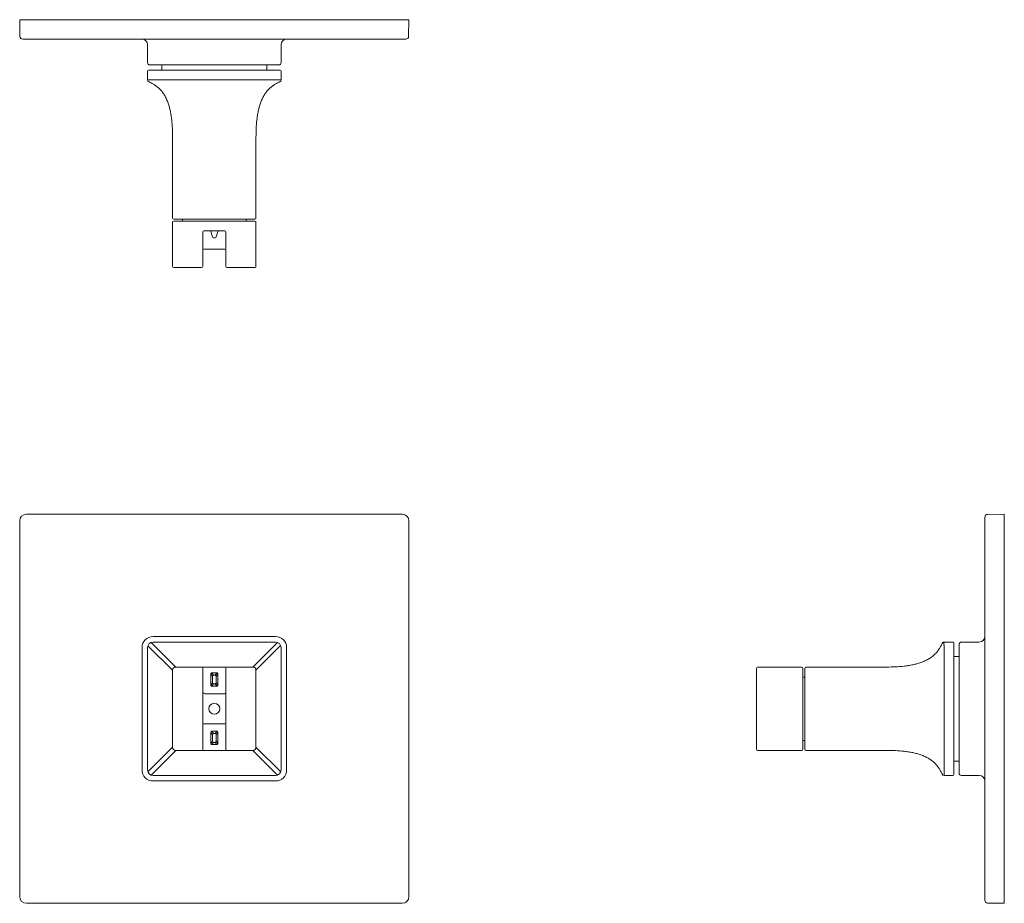
# Model space of a CAD drawing. Units: inches. Extents: x 7.9 to 25.6, y -19.6 to -3.7.
import ezdxf

# ---------------------------------------------------------------- set-up
doc = ezdxf.new("R2010")
doc.units = ezdxf.units.IN
doc.header["$MEASUREMENT"] = 0
doc.layers.add('Layer 1', color=7, linetype='Continuous', lineweight=0)

msp = doc.modelspace()

# ---------------------------------------------------------------- linework, layer by layer
at = {"layer": 'Layer 1', "color": 7, "lineweight": 5}
for p, q in [((7.873, -3.688), (7.878, -3.989)), ((7.873, -3.688), (14.892, -3.688)), ((14.892, -3.688), (14.886, -3.989)), ((14.836, -4.039), (7.929, -4.039)), ((10.179, -4.464), (10.179, -4.138)), ((12.586, -4.464), (12.586, -4.138)), ((10.179, -4.614), (10.179, -4.773)), ((10.194, -4.599), (12.571, -4.599)), ((12.545, -4.504), (10.219, -4.504)), ((10.437, -4.599), (10.437, -4.504)), ((12.327, -4.504), (12.327, -4.599)), ((12.586, -4.614), (12.586, -4.773)), ((10.179, -4.773), (10.179, -4.773)), ((10.179, -4.773), (10.18, -4.773)), ((10.179, -4.773), (12.586, -4.773)), ((10.204, -4.809), (10.206, -4.81)), ((10.206, -4.81), (10.205, -4.81)), ((10.206, -4.81), (10.209, -4.811)), ((12.559, -4.81), (12.561, -4.809)), ((12.559, -4.81), (12.559, -4.81)), ((10.63, -5.809), (10.63, -7.266)), ((12.134, -5.809), (12.134, -7.266)), ((10.63, -7.341), (10.63, -8.138)), ((10.65, -7.286), (12.114, -7.286)), ((12.114, -7.321), (10.65, -7.321)), ((10.811, -7.286), (10.811, -7.321)), ((11.954, -7.286), (11.954, -7.321)), ((12.134, -7.341), (12.134, -8.138)), ((11.174, -8.138), (11.174, -7.514)), ((11.194, -7.494), (11.57, -7.494)), ((11.349, -7.604), (11.321, -7.508)), ((11.368, -7.619), (11.397, -7.619)), ((11.443, -7.508), (11.416, -7.604)), ((11.59, -7.514), (11.59, -8.138)), ((11.194, -7.824), (11.57, -7.824)), ((11.154, -8.158), (10.65, -8.158)), ((12.114, -8.158), (11.611, -8.158)), ((14.771, -12.605), (7.994, -12.605)), ((25.627, -12.605), (25.325, -12.61)), ((25.627, -19.623), (25.627, -12.605)), ((7.873, -12.725), (7.873, -19.503)), ((14.892, -19.503), (14.892, -12.725)), ((25.276, -19.568), (25.276, -12.66)), ((12.485, -14.811), (10.28, -14.811)), ((10.28, -14.911), (12.485, -14.911)), ((24.542, -14.911), (24.541, -14.915)), ((24.542, -14.911), (24.542, -14.911)), ((24.542, -14.911), (24.542, -14.911)), ((24.7, -14.911), (24.542, -14.911)), ((24.851, -14.911), (25.176, -14.911)), ((10.079, -15.011), (10.079, -17.217)), ((10.179, -17.217), (10.179, -15.011)), ((10.185, -14.979), (10.63, -15.419)), ((10.246, -14.921), (10.687, -15.362)), ((12.519, -14.921), (12.078, -15.362)), ((12.577, -14.975), (12.134, -15.419)), ((12.586, -15.011), (12.586, -17.217)), ((12.686, -17.217), (12.686, -15.011)), ((24.504, -14.937), (24.503, -14.94)), ((24.505, -14.935), (24.504, -14.937)), ((24.504, -14.937), (24.504, -14.937)), ((24.542, -15.011), (24.542, -17.317)), ((24.715, -14.926), (24.715, -17.302)), ((24.811, -17.277), (24.811, -14.951)), ((24.715, -15.169), (24.811, -15.169)), ((10.63, -15.419), (10.63, -16.809)), ((10.687, -15.362), (12.078, -15.362)), ((11.174, -16.846), (11.174, -15.382)), ((11.59, -15.382), (11.59, -16.846)), ((12.134, -16.809), (12.134, -15.419)), ((21.156, -16.846), (21.156, -15.382)), ((21.973, -15.362), (21.176, -15.362)), ((21.993, -16.846), (21.993, -15.382)), ((22.028, -15.382), (22.028, -16.846)), ((23.505, -15.362), (22.048, -15.362)), ((11.321, -15.487), (11.321, -15.687)), ((11.349, -15.526), (11.321, -15.487)), ((11.368, -15.508), (11.34, -15.467)), ((11.425, -15.467), (11.34, -15.467)), ((11.349, -15.649), (11.349, -15.526)), ((11.368, -15.508), (11.397, -15.508)), ((11.425, -15.467), (11.397, -15.508)), ((11.443, -15.487), (11.416, -15.526)), ((11.416, -15.526), (11.416, -15.649)), ((11.443, -15.687), (11.443, -15.487)), ((21.993, -15.542), (22.028, -15.542)), ((11.321, -15.687), (11.349, -15.649)), ((11.34, -15.708), (11.368, -15.667)), ((11.34, -15.708), (11.425, -15.708)), ((11.368, -15.667), (11.397, -15.667)), ((11.397, -15.667), (11.425, -15.708)), ((11.416, -15.649), (11.443, -15.687)), ((11.214, -15.843), (11.57, -15.843)), ((11.57, -16.385), (11.194, -16.385)), ((11.321, -16.54), (11.321, -16.74)), ((11.349, -16.579), (11.321, -16.54)), ((11.368, -16.56), (11.34, -16.52)), ((11.425, -16.52), (11.34, -16.52)), ((11.349, -16.701), (11.349, -16.579)), ((11.397, -16.56), (11.368, -16.56)), ((11.425, -16.52), (11.397, -16.56)), ((11.443, -16.54), (11.416, -16.579)), ((11.416, -16.579), (11.416, -16.701)), ((11.443, -16.74), (11.443, -16.54)), ((21.993, -16.685), (22.028, -16.685)), ((10.63, -16.809), (10.185, -17.249)), ((10.687, -16.866), (10.246, -17.311)), ((10.687, -16.866), (12.078, -16.866)), ((11.321, -16.74), (11.349, -16.701)), ((11.34, -16.76), (11.368, -16.72)), ((11.34, -16.76), (11.425, -16.76)), ((11.397, -16.72), (11.368, -16.72)), ((11.397, -16.72), (11.425, -16.76)), ((11.416, -16.701), (11.443, -16.74)), ((12.519, -17.311), (12.078, -16.866)), ((12.58, -17.249), (12.134, -16.809)), ((21.973, -16.866), (21.176, -16.866)), ((23.505, -16.866), (22.048, -16.866)), ((24.715, -17.059), (24.811, -17.059)), ((12.485, -17.317), (10.28, -17.317)), ((24.504, -17.29), (24.505, -17.293)), ((24.504, -17.291), (24.504, -17.29)), ((24.7, -17.317), (24.542, -17.317)), ((24.851, -17.317), (25.176, -17.317)), ((10.28, -17.417), (12.485, -17.417)), ((7.994, -19.623), (11.322, -19.623)), ((11.443, -19.623), (14.771, -19.623)), ((25.627, -19.623), (25.325, -19.618))]:
    msp.add_line(p, q, dxfattribs=at)
msp.add_circle((11.382, -16.114), 0.0988, dxfattribs=at)
for points in [[(7.878, -3.989), (7.879, -4.017), (7.901, -4.039), (7.929, -4.039)], [(12.686, -4.039), (12.63, -4.039), (12.586, -4.083), (12.586, -4.138)], [(14.836, -4.039), (14.864, -4.039), (14.886, -4.017), (14.886, -3.989)], [(10.179, -4.464), (10.179, -4.486), (10.197, -4.504), (10.219, -4.504)], [(10.194, -4.599), (10.186, -4.599), (10.179, -4.606), (10.179, -4.614)], [(12.545, -4.504), (12.568, -4.504), (12.586, -4.486), (12.586, -4.464)], [(12.586, -4.614), (12.586, -4.606), (12.579, -4.599), (12.571, -4.599)], [(10.179, -4.773), (10.179, -4.789), (10.189, -4.803), (10.204, -4.809)], [(12.561, -4.809), (12.576, -4.803), (12.586, -4.789), (12.586, -4.773)], [(10.218, -4.816), (10.214, -4.814), (10.21, -4.812), (10.206, -4.81)], [(12.559, -4.81), (12.555, -4.812), (12.551, -4.814), (12.547, -4.816)], [(10.63, -7.266), (10.63, -7.277), (10.639, -7.286), (10.65, -7.286)], [(12.114, -7.286), (12.125, -7.286), (12.134, -7.277), (12.134, -7.266)], [(10.65, -7.321), (10.639, -7.321), (10.63, -7.33), (10.63, -7.341)], [(12.134, -7.341), (12.134, -7.33), (12.125, -7.321), (12.114, -7.321)], [(11.194, -7.494), (11.183, -7.494), (11.174, -7.503), (11.174, -7.514)], [(11.321, -7.508), (11.319, -7.499), (11.311, -7.494), (11.302, -7.494)], [(11.349, -7.604), (11.351, -7.613), (11.359, -7.619), (11.368, -7.619)], [(11.397, -7.619), (11.405, -7.619), (11.413, -7.613), (11.416, -7.604)], [(11.463, -7.494), (11.454, -7.494), (11.446, -7.499), (11.443, -7.508)], [(11.59, -7.514), (11.59, -7.503), (11.581, -7.494), (11.57, -7.494)], [(11.194, -7.824), (11.183, -7.824), (11.174, -7.833), (11.174, -7.844)], [(11.59, -7.844), (11.59, -7.833), (11.581, -7.824), (11.57, -7.824)], [(10.63, -8.138), (10.63, -8.149), (10.639, -8.158), (10.65, -8.158)], [(11.154, -8.158), (11.165, -8.158), (11.174, -8.149), (11.174, -8.138)], [(11.59, -8.138), (11.59, -8.149), (11.599, -8.158), (11.611, -8.158)], [(12.114, -8.158), (12.125, -8.158), (12.134, -8.149), (12.134, -8.138)], [(7.994, -12.605), (7.927, -12.605), (7.873, -12.658), (7.873, -12.725)], [(14.892, -12.725), (14.892, -12.658), (14.838, -12.605), (14.771, -12.605)], [(25.325, -12.61), (25.298, -12.61), (25.276, -12.633), (25.276, -12.66)], [(10.28, -14.811), (10.169, -14.811), (10.079, -14.9), (10.079, -15.011)], [(10.28, -14.911), (10.224, -14.911), (10.179, -14.955), (10.179, -15.011)], [(12.686, -15.011), (12.686, -14.9), (12.596, -14.811), (12.485, -14.811)], [(12.586, -15.011), (12.586, -14.955), (12.541, -14.911), (12.485, -14.911)], [(24.542, -14.911), (24.526, -14.911), (24.511, -14.92), (24.505, -14.935)], [(24.715, -14.926), (24.715, -14.917), (24.709, -14.911), (24.7, -14.911)], [(24.851, -14.911), (24.829, -14.911), (24.811, -14.929), (24.811, -14.951)], [(24.542, -15.011), (24.542, -15.001), (24.542, -14.992), (24.541, -14.983)], [(10.687, -15.362), (10.656, -15.362), (10.63, -15.387), (10.63, -15.419)], [(11.174, -15.382), (11.174, -15.371), (11.165, -15.362), (11.154, -15.362)], [(11.611, -15.362), (11.599, -15.362), (11.59, -15.371), (11.59, -15.382)], [(12.134, -15.419), (12.134, -15.387), (12.109, -15.362), (12.078, -15.362)], [(21.176, -15.362), (21.165, -15.362), (21.156, -15.371), (21.156, -15.382)], [(21.993, -15.382), (21.993, -15.371), (21.984, -15.362), (21.973, -15.362)], [(22.048, -15.362), (22.037, -15.362), (22.028, -15.371), (22.028, -15.382)], [(11.57, -15.843), (11.581, -15.843), (11.59, -15.834), (11.59, -15.823)], [(11.194, -16.385), (11.183, -16.385), (11.174, -16.394), (11.174, -16.405)], [(11.59, -16.405), (11.59, -16.394), (11.581, -16.385), (11.57, -16.385)], [(10.63, -16.809), (10.63, -16.84), (10.656, -16.866), (10.687, -16.866)], [(11.154, -16.866), (11.165, -16.866), (11.174, -16.857), (11.174, -16.846)], [(11.59, -16.846), (11.59, -16.857), (11.599, -16.866), (11.611, -16.866)], [(12.078, -16.866), (12.109, -16.866), (12.134, -16.84), (12.134, -16.809)], [(21.156, -16.846), (21.156, -16.857), (21.165, -16.866), (21.176, -16.866)], [(21.973, -16.866), (21.984, -16.866), (21.993, -16.857), (21.993, -16.846)], [(22.028, -16.846), (22.028, -16.857), (22.037, -16.866), (22.048, -16.866)], [(10.079, -17.217), (10.079, -17.327), (10.169, -17.417), (10.28, -17.417)], [(10.179, -17.217), (10.179, -17.272), (10.224, -17.317), (10.28, -17.317)], [(12.485, -17.417), (12.596, -17.417), (12.686, -17.327), (12.686, -17.217)], [(12.485, -17.317), (12.541, -17.317), (12.586, -17.272), (12.586, -17.217)], [(24.504, -17.29), (24.502, -17.286), (24.501, -17.282), (24.499, -17.278)], [(24.505, -17.293), (24.511, -17.307), (24.526, -17.317), (24.542, -17.317)], [(24.7, -17.317), (24.709, -17.317), (24.715, -17.31), (24.715, -17.302)], [(24.811, -17.277), (24.811, -17.299), (24.829, -17.317), (24.851, -17.317)], [(25.276, -17.417), (25.276, -17.362), (25.231, -17.317), (25.176, -17.317)], [(7.873, -19.503), (7.873, -19.569), (7.927, -19.623), (7.994, -19.623)], [(14.771, -19.623), (14.838, -19.623), (14.892, -19.569), (14.892, -19.503)], [(25.276, -19.568), (25.276, -19.595), (25.298, -19.617), (25.325, -19.618)]]:
    msp.add_open_spline(points, degree=3, dxfattribs=at)
for points, knots in [([(10.179, -4.138), (10.179, -4.083), (10.134, -4.039), (10.079, -4.039), (10.079, -4.039), (10.079, -4.039), (10.079, -4.039)], [0, 0, 0, 0, 1, 1, 1, 2, 2, 2, 2]), ([(10.206, -4.81), (10.224, -4.818), (10.242, -4.827), (10.259, -4.836), (10.268, -4.84), (10.276, -4.845), (10.285, -4.85), (10.293, -4.855), (10.302, -4.861), (10.31, -4.866), (10.319, -4.872), (10.327, -4.878), (10.335, -4.884), (10.344, -4.89), (10.352, -4.897), (10.36, -4.903), (10.368, -4.91), (10.376, -4.917), (10.384, -4.924), (10.391, -4.932), (10.399, -4.939), (10.407, -4.947), (10.414, -4.955), (10.421, -4.963), (10.429, -4.972), (10.436, -4.981), (10.443, -4.989), (10.45, -4.998), (10.463, -5.017), (10.476, -5.037), (10.488, -5.057), (10.494, -5.067), (10.5, -5.078), (10.505, -5.088), (10.511, -5.099), (10.516, -5.11), (10.521, -5.121), (10.527, -5.132), (10.531, -5.144), (10.536, -5.155), (10.541, -5.167), (10.545, -5.179), (10.549, -5.191), (10.558, -5.215), (10.565, -5.239), (10.572, -5.263), (10.579, -5.288), (10.585, -5.314), (10.59, -5.339), (10.595, -5.364), (10.6, -5.39), (10.604, -5.416), (10.608, -5.442), (10.612, -5.468), (10.615, -5.494), (10.62, -5.546), (10.624, -5.599), (10.627, -5.651), (10.629, -5.704), (10.63, -5.757), (10.63, -5.809)], [0, 0, 0, 0, 1, 1, 1, 2, 2, 2, 3, 3, 3, 4, 4, 4, 5, 5, 5, 6, 6, 6, 7, 7, 7, 8, 8, 8, 9, 9, 9, 10, 10, 10, 11, 11, 11, 12, 12, 12, 13, 13, 13, 14, 14, 14, 15, 15, 15, 16, 16, 16, 17, 17, 17, 18, 18, 18, 19, 19, 19, 20, 20, 20, 20]), ([(12.559, -4.81), (12.541, -4.818), (12.523, -4.827), (12.506, -4.836), (12.497, -4.84), (12.489, -4.845), (12.48, -4.85), (12.471, -4.855), (12.463, -4.861), (12.455, -4.866), (12.446, -4.872), (12.438, -4.878), (12.43, -4.884), (12.421, -4.89), (12.413, -4.897), (12.405, -4.903), (12.397, -4.91), (12.389, -4.917), (12.381, -4.924), (12.373, -4.932), (12.366, -4.939), (12.358, -4.947), (12.351, -4.955), (12.343, -4.963), (12.336, -4.972), (12.329, -4.981), (12.322, -4.989), (12.315, -4.998), (12.301, -5.017), (12.288, -5.037), (12.277, -5.057), (12.271, -5.067), (12.265, -5.078), (12.259, -5.088), (12.254, -5.099), (12.249, -5.11), (12.243, -5.121), (12.238, -5.132), (12.233, -5.144), (12.229, -5.155), (12.224, -5.167), (12.22, -5.179), (12.215, -5.191), (12.207, -5.215), (12.199, -5.239), (12.193, -5.263), (12.186, -5.288), (12.18, -5.314), (12.175, -5.339), (12.169, -5.364), (12.165, -5.39), (12.161, -5.416), (12.157, -5.442), (12.153, -5.468), (12.15, -5.494), (12.144, -5.546), (12.14, -5.599), (12.138, -5.651), (12.135, -5.704), (12.134, -5.757), (12.134, -5.809)], [0, 0, 0, 0, 1, 1, 1, 2, 2, 2, 3, 3, 3, 4, 4, 4, 5, 5, 5, 6, 6, 6, 7, 7, 7, 8, 8, 8, 9, 9, 9, 10, 10, 10, 11, 11, 11, 12, 12, 12, 13, 13, 13, 14, 14, 14, 15, 15, 15, 16, 16, 16, 17, 17, 17, 18, 18, 18, 19, 19, 19, 20, 20, 20, 20]), ([(25.176, -14.911), (25.231, -14.911), (25.276, -14.866), (25.276, -14.811), (25.276, -14.811), (25.276, -14.811), (25.276, -14.811)], [0, 0, 0, 0, 1, 1, 1, 2, 2, 2, 2]), ([(24.504, -14.937), (24.496, -14.955), (24.488, -14.973), (24.479, -14.99), (24.474, -14.999), (24.469, -15.008), (24.464, -15.016), (24.459, -15.025), (24.454, -15.033), (24.448, -15.042), (24.442, -15.05), (24.437, -15.058), (24.43, -15.067), (24.424, -15.075), (24.418, -15.083), (24.411, -15.091), (24.404, -15.099), (24.397, -15.107), (24.39, -15.115), (24.383, -15.123), (24.375, -15.13), (24.367, -15.138), (24.359, -15.145), (24.351, -15.153), (24.343, -15.16), (24.334, -15.167), (24.325, -15.174), (24.316, -15.181), (24.297, -15.195), (24.278, -15.208), (24.258, -15.219), (24.247, -15.225), (24.237, -15.231), (24.226, -15.237), (24.215, -15.242), (24.204, -15.248), (24.193, -15.253), (24.182, -15.258), (24.171, -15.263), (24.159, -15.267), (24.148, -15.272), (24.136, -15.276), (24.124, -15.281), (24.1, -15.289), (24.076, -15.297), (24.051, -15.303), (24.026, -15.31), (24.001, -15.316), (23.976, -15.321), (23.95, -15.327), (23.924, -15.331), (23.899, -15.335), (23.873, -15.339), (23.847, -15.343), (23.821, -15.346), (23.768, -15.352), (23.716, -15.356), (23.663, -15.358), (23.61, -15.361), (23.558, -15.362), (23.505, -15.362)], [0, 0, 0, 0, 1, 1, 1, 2, 2, 2, 3, 3, 3, 4, 4, 4, 5, 5, 5, 6, 6, 6, 7, 7, 7, 8, 8, 8, 9, 9, 9, 10, 10, 10, 11, 11, 11, 12, 12, 12, 13, 13, 13, 14, 14, 14, 15, 15, 15, 16, 16, 16, 17, 17, 17, 18, 18, 18, 19, 19, 19, 20, 20, 20, 20]), ([(24.541, -14.915), (24.539, -14.915), (24.537, -14.915), (24.535, -14.915), (24.533, -14.915), (24.531, -14.915), (24.529, -14.916), (24.527, -14.916), (24.526, -14.917), (24.524, -14.918), (24.522, -14.919), (24.52, -14.919), (24.519, -14.92), (24.517, -14.921), (24.516, -14.923), (24.514, -14.924), (24.513, -14.925), (24.511, -14.926), (24.51, -14.928), (24.508, -14.931), (24.506, -14.934), (24.504, -14.937)], [0, 0, 0, 0, 1, 1, 1, 2, 2, 2, 3, 3, 3, 4, 4, 4, 5, 5, 5, 6, 6, 6, 7, 7, 7, 7]), ([(24.541, -14.915), (24.541, -14.915), (24.541, -14.916), (24.54, -14.917), (24.54, -14.917), (24.54, -14.918), (24.54, -14.919), (24.54, -14.921), (24.54, -14.923), (24.539, -14.925), (24.539, -14.927), (24.539, -14.929), (24.539, -14.932), (24.539, -14.934), (24.539, -14.937), (24.539, -14.94), (24.539, -14.943), (24.539, -14.946), (24.539, -14.949), (24.539, -14.953), (24.539, -14.956), (24.539, -14.96), (24.54, -14.963), (24.54, -14.967), (24.54, -14.971), (24.54, -14.975), (24.541, -14.979), (24.541, -14.983)], [0, 0, 0, 0, 1, 1, 1, 2, 2, 2, 3, 3, 3, 4, 4, 4, 5, 5, 5, 6, 6, 6, 7, 7, 7, 8, 8, 8, 9, 9, 9, 9]), ([(11.321, -15.487), (11.321, -15.486), (11.321, -15.485), (11.321, -15.483), (11.321, -15.482), (11.322, -15.481), (11.322, -15.48), (11.322, -15.478), (11.323, -15.477), (11.323, -15.476), (11.324, -15.475), (11.324, -15.475), (11.324, -15.474), (11.325, -15.474), (11.325, -15.473), (11.325, -15.473), (11.326, -15.472), (11.327, -15.471), (11.328, -15.47), (11.329, -15.469), (11.331, -15.469), (11.332, -15.468), (11.332, -15.468), (11.333, -15.468), (11.334, -15.468), (11.334, -15.467), (11.335, -15.467), (11.336, -15.467), (11.337, -15.467), (11.338, -15.467), (11.34, -15.467)], [0, 0, 0, 0, 1, 1, 1, 2, 2, 2, 3, 3, 3, 4, 4, 4, 5, 5, 5, 6, 6, 6, 7, 7, 7, 8, 8, 8, 9, 9, 9, 10, 10, 10, 10]), ([(11.368, -15.508), (11.366, -15.508), (11.364, -15.509), (11.361, -15.51), (11.359, -15.511), (11.357, -15.512), (11.355, -15.514), (11.354, -15.515), (11.352, -15.517), (11.351, -15.52), (11.35, -15.522), (11.349, -15.524), (11.349, -15.526)], [0, 0, 0, 0, 1, 1, 1, 2, 2, 2, 3, 3, 3, 4, 4, 4, 4]), ([(11.416, -15.526), (11.416, -15.524), (11.415, -15.522), (11.414, -15.52), (11.413, -15.517), (11.411, -15.515), (11.41, -15.514), (11.408, -15.512), (11.406, -15.511), (11.403, -15.51), (11.401, -15.509), (11.399, -15.508), (11.397, -15.508)], [0, 0, 0, 0, 1, 1, 1, 2, 2, 2, 3, 3, 3, 4, 4, 4, 4]), ([(11.425, -15.467), (11.427, -15.467), (11.428, -15.467), (11.429, -15.467), (11.43, -15.467), (11.43, -15.467), (11.431, -15.468), (11.432, -15.468), (11.432, -15.468), (11.433, -15.468), (11.434, -15.469), (11.435, -15.469), (11.437, -15.47), (11.438, -15.471), (11.439, -15.472), (11.439, -15.473), (11.44, -15.473), (11.44, -15.474), (11.441, -15.474), (11.441, -15.475), (11.441, -15.475), (11.442, -15.476), (11.442, -15.477), (11.443, -15.478), (11.443, -15.48), (11.443, -15.481), (11.443, -15.482), (11.443, -15.483), (11.444, -15.485), (11.444, -15.486), (11.443, -15.487)], [0, 0, 0, 0, 1, 1, 1, 2, 2, 2, 3, 3, 3, 4, 4, 4, 5, 5, 5, 6, 6, 6, 7, 7, 7, 8, 8, 8, 9, 9, 9, 10, 10, 10, 10]), ([(11.34, -15.708), (11.338, -15.708), (11.337, -15.708), (11.336, -15.708), (11.335, -15.708), (11.334, -15.707), (11.334, -15.707), (11.333, -15.707), (11.332, -15.707), (11.332, -15.707), (11.331, -15.706), (11.329, -15.706), (11.328, -15.705), (11.327, -15.704), (11.326, -15.703), (11.325, -15.702), (11.325, -15.702), (11.325, -15.701), (11.324, -15.7), (11.324, -15.7), (11.324, -15.699), (11.323, -15.699), (11.323, -15.698), (11.322, -15.696), (11.322, -15.695), (11.322, -15.694), (11.321, -15.693), (11.321, -15.691), (11.321, -15.69), (11.321, -15.689), (11.321, -15.687)], [0, 0, 0, 0, 1, 1, 1, 2, 2, 2, 3, 3, 3, 4, 4, 4, 5, 5, 5, 6, 6, 6, 7, 7, 7, 8, 8, 8, 9, 9, 9, 10, 10, 10, 10]), ([(11.349, -15.649), (11.349, -15.651), (11.35, -15.653), (11.351, -15.655), (11.352, -15.657), (11.354, -15.659), (11.355, -15.661), (11.357, -15.663), (11.359, -15.664), (11.361, -15.665), (11.364, -15.666), (11.366, -15.667), (11.368, -15.667)], [0, 0, 0, 0, 1, 1, 1, 2, 2, 2, 3, 3, 3, 4, 4, 4, 4]), ([(11.397, -15.667), (11.399, -15.667), (11.401, -15.666), (11.403, -15.665), (11.406, -15.664), (11.408, -15.663), (11.41, -15.661), (11.411, -15.659), (11.413, -15.657), (11.414, -15.655), (11.415, -15.653), (11.416, -15.651), (11.416, -15.649)], [0, 0, 0, 0, 1, 1, 1, 2, 2, 2, 3, 3, 3, 4, 4, 4, 4]), ([(11.443, -15.687), (11.444, -15.689), (11.444, -15.69), (11.443, -15.691), (11.443, -15.693), (11.443, -15.694), (11.443, -15.695), (11.443, -15.696), (11.442, -15.698), (11.442, -15.699), (11.441, -15.699), (11.441, -15.7), (11.441, -15.7), (11.44, -15.701), (11.44, -15.702), (11.439, -15.702), (11.439, -15.703), (11.438, -15.704), (11.437, -15.705), (11.435, -15.706), (11.434, -15.706), (11.433, -15.707), (11.432, -15.707), (11.432, -15.707), (11.431, -15.707), (11.43, -15.707), (11.43, -15.708), (11.429, -15.708), (11.428, -15.708), (11.427, -15.708), (11.425, -15.708)], [0, 0, 0, 0, 1, 1, 1, 2, 2, 2, 3, 3, 3, 4, 4, 4, 5, 5, 5, 6, 6, 6, 7, 7, 7, 8, 8, 8, 9, 9, 9, 10, 10, 10, 10]), ([(11.174, -15.803), (11.174, -15.825), (11.192, -15.843), (11.214, -15.843), (11.214, -15.843), (11.214, -15.843), (11.214, -15.843)], [0, 0, 0, 0, 1, 1, 1, 2, 2, 2, 2]), ([(11.321, -16.54), (11.321, -16.539), (11.321, -16.538), (11.321, -16.536), (11.321, -16.535), (11.322, -16.534), (11.322, -16.532), (11.322, -16.531), (11.323, -16.53), (11.323, -16.529), (11.324, -16.528), (11.324, -16.528), (11.324, -16.527), (11.325, -16.526), (11.325, -16.526), (11.325, -16.525), (11.326, -16.524), (11.327, -16.523), (11.328, -16.523), (11.329, -16.522), (11.331, -16.521), (11.332, -16.521), (11.332, -16.521), (11.333, -16.52), (11.334, -16.52), (11.334, -16.52), (11.335, -16.52), (11.336, -16.52), (11.337, -16.52), (11.338, -16.52), (11.34, -16.52)], [0, 0, 0, 0, 1, 1, 1, 2, 2, 2, 3, 3, 3, 4, 4, 4, 5, 5, 5, 6, 6, 6, 7, 7, 7, 8, 8, 8, 9, 9, 9, 10, 10, 10, 10]), ([(11.368, -16.56), (11.366, -16.561), (11.364, -16.561), (11.361, -16.562), (11.359, -16.563), (11.357, -16.565), (11.355, -16.566), (11.354, -16.568), (11.352, -16.57), (11.351, -16.572), (11.35, -16.574), (11.349, -16.577), (11.349, -16.579)], [0, 0, 0, 0, 1, 1, 1, 2, 2, 2, 3, 3, 3, 4, 4, 4, 4]), ([(11.416, -16.579), (11.416, -16.577), (11.415, -16.574), (11.414, -16.572), (11.413, -16.57), (11.411, -16.568), (11.41, -16.566), (11.408, -16.565), (11.406, -16.563), (11.403, -16.562), (11.401, -16.561), (11.399, -16.561), (11.397, -16.56)], [0, 0, 0, 0, 1, 1, 1, 2, 2, 2, 3, 3, 3, 4, 4, 4, 4]), ([(11.425, -16.52), (11.427, -16.52), (11.428, -16.52), (11.429, -16.52), (11.43, -16.52), (11.43, -16.52), (11.431, -16.52), (11.432, -16.52), (11.432, -16.521), (11.433, -16.521), (11.434, -16.521), (11.435, -16.522), (11.437, -16.523), (11.438, -16.523), (11.439, -16.524), (11.439, -16.525), (11.44, -16.526), (11.44, -16.526), (11.441, -16.527), (11.441, -16.528), (11.441, -16.528), (11.442, -16.529), (11.442, -16.53), (11.443, -16.531), (11.443, -16.532), (11.443, -16.534), (11.443, -16.535), (11.443, -16.536), (11.444, -16.538), (11.444, -16.539), (11.443, -16.54)], [0, 0, 0, 0, 1, 1, 1, 2, 2, 2, 3, 3, 3, 4, 4, 4, 5, 5, 5, 6, 6, 6, 7, 7, 7, 8, 8, 8, 9, 9, 9, 10, 10, 10, 10]), ([(11.34, -16.76), (11.338, -16.761), (11.337, -16.76), (11.336, -16.76), (11.335, -16.76), (11.334, -16.76), (11.334, -16.76), (11.333, -16.76), (11.332, -16.76), (11.332, -16.759), (11.331, -16.759), (11.329, -16.758), (11.328, -16.758), (11.327, -16.757), (11.326, -16.756), (11.325, -16.755), (11.325, -16.754), (11.325, -16.754), (11.324, -16.753), (11.324, -16.753), (11.324, -16.752), (11.323, -16.752), (11.323, -16.75), (11.322, -16.749), (11.322, -16.748), (11.322, -16.747), (11.321, -16.745), (11.321, -16.744), (11.321, -16.743), (11.321, -16.741), (11.321, -16.74)], [0, 0, 0, 0, 1, 1, 1, 2, 2, 2, 3, 3, 3, 4, 4, 4, 5, 5, 5, 6, 6, 6, 7, 7, 7, 8, 8, 8, 9, 9, 9, 10, 10, 10, 10]), ([(11.349, -16.701), (11.349, -16.704), (11.35, -16.706), (11.351, -16.708), (11.352, -16.71), (11.354, -16.712), (11.355, -16.714), (11.357, -16.716), (11.359, -16.717), (11.361, -16.718), (11.364, -16.719), (11.366, -16.72), (11.368, -16.72)], [0, 0, 0, 0, 1, 1, 1, 2, 2, 2, 3, 3, 3, 4, 4, 4, 4]), ([(11.397, -16.72), (11.399, -16.72), (11.401, -16.719), (11.403, -16.718), (11.406, -16.717), (11.408, -16.716), (11.41, -16.714), (11.411, -16.712), (11.413, -16.71), (11.414, -16.708), (11.415, -16.706), (11.416, -16.704), (11.416, -16.701)], [0, 0, 0, 0, 1, 1, 1, 2, 2, 2, 3, 3, 3, 4, 4, 4, 4]), ([(11.443, -16.74), (11.444, -16.741), (11.444, -16.743), (11.443, -16.744), (11.443, -16.745), (11.443, -16.747), (11.443, -16.748), (11.443, -16.749), (11.442, -16.75), (11.442, -16.752), (11.441, -16.752), (11.441, -16.753), (11.441, -16.753), (11.44, -16.754), (11.44, -16.754), (11.439, -16.755), (11.439, -16.756), (11.438, -16.757), (11.437, -16.758), (11.435, -16.758), (11.434, -16.759), (11.433, -16.759), (11.432, -16.76), (11.432, -16.76), (11.431, -16.76), (11.43, -16.76), (11.43, -16.76), (11.429, -16.76), (11.428, -16.76), (11.427, -16.761), (11.425, -16.76)], [0, 0, 0, 0, 1, 1, 1, 2, 2, 2, 3, 3, 3, 4, 4, 4, 5, 5, 5, 6, 6, 6, 7, 7, 7, 8, 8, 8, 9, 9, 9, 10, 10, 10, 10]), ([(24.504, -17.29), (24.496, -17.272), (24.488, -17.255), (24.479, -17.237), (24.474, -17.229), (24.469, -17.22), (24.464, -17.211), (24.459, -17.203), (24.454, -17.194), (24.448, -17.186), (24.442, -17.177), (24.437, -17.169), (24.43, -17.161), (24.424, -17.153), (24.418, -17.144), (24.411, -17.136), (24.404, -17.128), (24.397, -17.12), (24.39, -17.113), (24.383, -17.105), (24.375, -17.097), (24.367, -17.09), (24.359, -17.082), (24.351, -17.075), (24.343, -17.068), (24.334, -17.06), (24.325, -17.053), (24.316, -17.047), (24.297, -17.033), (24.278, -17.02), (24.258, -17.008), (24.247, -17.002), (24.237, -16.996), (24.226, -16.991), (24.215, -16.985), (24.204, -16.98), (24.193, -16.975), (24.182, -16.97), (24.171, -16.965), (24.159, -16.96), (24.148, -16.955), (24.136, -16.951), (24.124, -16.947), (24.1, -16.938), (24.076, -16.931), (24.051, -16.924), (24.026, -16.917), (24.001, -16.911), (23.976, -16.906), (23.95, -16.901), (23.924, -16.896), (23.899, -16.892), (23.873, -16.888), (23.847, -16.885), (23.821, -16.882), (23.768, -16.876), (23.716, -16.872), (23.663, -16.869), (23.61, -16.867), (23.558, -16.866), (23.505, -16.866)], [0, 0, 0, 0, 1, 1, 1, 2, 2, 2, 3, 3, 3, 4, 4, 4, 5, 5, 5, 6, 6, 6, 7, 7, 7, 8, 8, 8, 9, 9, 9, 10, 10, 10, 11, 11, 11, 12, 12, 12, 13, 13, 13, 14, 14, 14, 15, 15, 15, 16, 16, 16, 17, 17, 17, 18, 18, 18, 19, 19, 19, 20, 20, 20, 20]), ([(11.443, -19.623), (11.443, -19.622), (11.416, -19.622), (11.382, -19.622), (11.349, -19.622), (11.322, -19.622), (11.322, -19.623)], [0, 0, 0, 0, 1, 1, 1, 2, 2, 2, 2])]:
    msp.add_open_spline(points, degree=3, knots=knots, dxfattribs=at)

doc.saveas('drawing.dxf')
